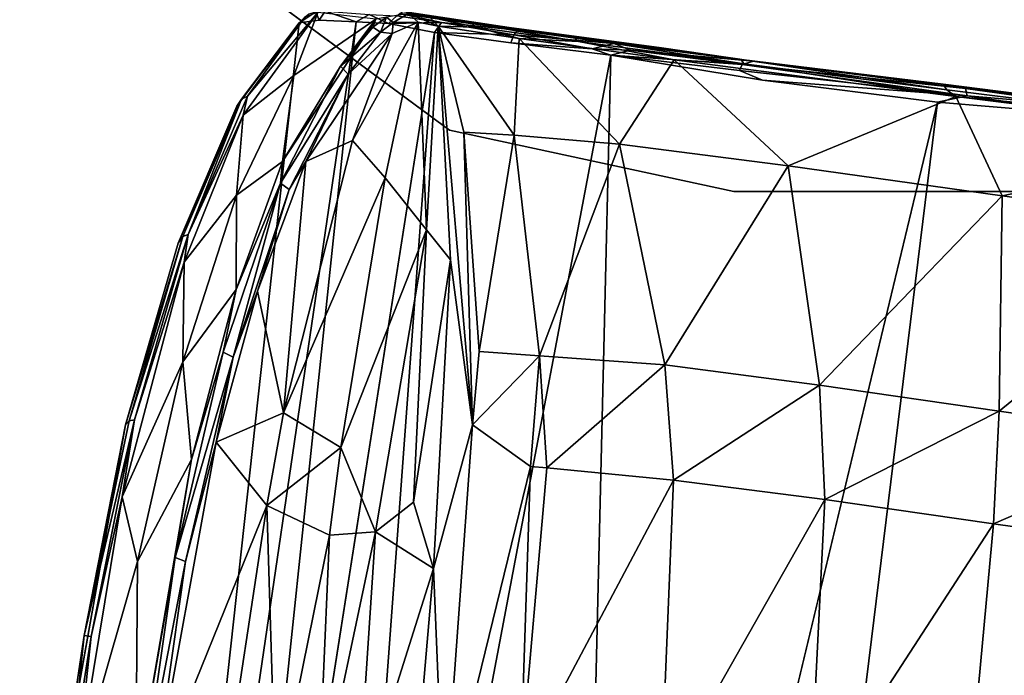
# Model space of a CAD drawing. Units: inches. Extents: x -34.4 to 34.4, y -40 to 25.1.
# Drawn here: x -23.7 to -22.8, y 5.4 to 6 of the extents above; entities that cross this region are included whole.
import ezdxf

# ---------------------------------------------------------------- set-up
doc = ezdxf.new("R2010")
doc.units = ezdxf.units.IN
doc.header["$MEASUREMENT"] = 0
for name, color, linetype in [('DESK-BASECOVERTOP', 4, 'Continuous'), ('DESK-HOOK', 4, 'Continuous'), ('DESK-TOP4', 4, 'Continuous'), ('DESK-TOPSUPPORT4', 4, 'Continuous')]:
    doc.layers.add(name, color=color, linetype=linetype)

msp = doc.modelspace()

# ---------------------------------------------------------------- linework, layer by layer
at = {"layer": 'DESK-BASECOVERTOP'}
for points in [[(-21.7919, 8.27793, 21.82009), (-22.74115, 0.65065, 21.82009), (-22.85878, 0.64757, 21.82009), (-21.88809, 8.29017, 21.82009)], [(-21.8674, 8.28754, 22.29769), (-21.88809, 8.29017, 21.82009), (-22.85878, 0.64757, 21.82009), (-22.83778, 0.64747, 22.29769)]]:
    msp.add_3dface(points, dxfattribs=at)
at = {"layer": 'DESK-HOOK'}
for points in [[(-23.42524, 5.99182, 21.51516), (-23.42524, 5.99182, 21.51516), (-23.48908, 5.90426, 21.7335), (-23.44566, 5.93798, 21.67598)], [(-23.42524, 5.99182, 21.51516), (-23.42524, 5.99182, 21.51516), (-23.48522, 5.92052, 21.70393), (-23.48908, 5.90426, 21.7335)], [(-23.43605, 5.98832, 21.52433), (-23.43605, 5.98832, 21.52433), (-23.48522, 5.92052, 21.70393), (-23.42524, 5.99182, 21.51516)], [(-23.37565, 5.98612, 21.53016), (-23.37565, 5.98612, 21.53016), (-23.42524, 5.99182, 21.51516), (-23.44566, 5.93798, 21.67598)], [(-23.43271, 5.99093, 21.511), (-23.43271, 5.99093, 21.511), (-23.4268, 5.99242, 21.46413), (-23.44099, 5.98304, 21.51178)], [(-23.42393, 5.98551, 21.43959), (-23.42393, 5.98551, 21.43959), (-23.44099, 5.98304, 21.51178), (-23.4268, 5.99242, 21.46413)], [(-23.44099, 5.98304, 21.51178), (-23.44099, 5.98304, 21.51178), (-23.43605, 5.98832, 21.52433), (-23.43271, 5.99093, 21.511)], [(-23.41899, 5.99298, 21.4319), (-23.41899, 5.99298, 21.4319), (-23.42393, 5.98551, 21.43959), (-23.4268, 5.99242, 21.46413)], [(-23.39245, 5.9841, 21.32002), (-23.39245, 5.9841, 21.32002), (-23.42393, 5.98551, 21.43959), (-23.41899, 5.99298, 21.4319)], [(-23.41899, 5.99298, 21.4319), (-23.41899, 5.99298, 21.4319), (-23.38115, 5.99022, 21.29916), (-23.39245, 5.9841, 21.32002)], [(-23.36063, 5.98349, 21.5159), (-23.36063, 5.98349, 21.5159), (-23.34752, 5.99101, 21.45138), (-23.36658, 5.98798, 21.51492)], [(-23.33933, 5.98373, 21.44638), (-23.33933, 5.98373, 21.44638), (-23.34752, 5.99101, 21.45138), (-23.36063, 5.98349, 21.5159)], [(-23.35498, 5.99121, 21.24847), (-23.35498, 5.99121, 21.24847), (-23.31954, 5.98339, 21.13734), (-23.35749, 5.98905, 21.22824)], [(-23.26175, 5.97909, 21.17399), (-23.26175, 5.97909, 21.17399), (-23.35498, 5.99121, 21.24847), (-23.35239, 5.99279, 21.4384)], [(-23.25417, 5.97677, 21.0471), (-23.25417, 5.97677, 21.0471), (-23.35498, 5.99121, 21.24847), (-23.26175, 5.97909, 21.17399)], [(-23.35498, 5.99121, 21.24847), (-23.35498, 5.99121, 21.24847), (-23.25417, 5.97677, 21.0471), (-23.31954, 5.98339, 21.13734)], [(-23.29379, 5.98283, 21.2662), (-23.29379, 5.98283, 21.2662), (-23.35239, 5.99279, 21.4384), (-23.3293, 5.98809, 21.38579)], [(-23.26175, 5.97909, 21.17399), (-23.26175, 5.97909, 21.17399), (-23.35239, 5.99279, 21.4384), (-23.29379, 5.98283, 21.2662)], [(-23.33933, 5.98373, 21.44638), (-23.33933, 5.98373, 21.44638), (-23.32234, 5.98028, 21.38686), (-23.34752, 5.99101, 21.45138)], [(-23.34752, 5.99101, 21.45138), (-23.34752, 5.99101, 21.45138), (-23.32234, 5.98028, 21.38686), (-23.3293, 5.98809, 21.38579)], [(-23.44099, 5.98304, 21.51178), (-23.44099, 5.98304, 21.51178), (-23.49444, 5.91204, 21.6979), (-23.49026, 5.91798, 21.70114)], [(-23.44099, 5.98304, 21.51178), (-23.44099, 5.98304, 21.51178), (-23.49026, 5.91798, 21.70114), (-23.43605, 5.98832, 21.52433)], [(-23.43605, 5.98832, 21.52433), (-23.43605, 5.98832, 21.52433), (-23.49026, 5.91798, 21.70114), (-23.48522, 5.92052, 21.70393)], [(-23.45527, 5.86472, 21.7995), (-23.45527, 5.86472, 21.7995), (-23.37565, 5.98612, 21.53016), (-23.44566, 5.93798, 21.67598)], [(-23.37565, 5.98612, 21.53016), (-23.37565, 5.98612, 21.53016), (-23.45527, 5.86472, 21.7995), (-23.40581, 5.94619, 21.65887)], [(-23.37808, 5.9795, 21.55658), (-23.37808, 5.9795, 21.55658), (-23.37565, 5.98612, 21.53016), (-23.40581, 5.94619, 21.65887)], [(-23.33933, 5.98373, 21.44638), (-23.33933, 5.98373, 21.44638), (-23.36173, 5.9741, 21.53151), (-23.39559, 5.88243, 21.6819)], [(-23.39559, 5.88243, 21.6819), (-23.39559, 5.88243, 21.6819), (-23.36773, 5.85069, 21.61195), (-23.33933, 5.98373, 21.44638)], [(-23.38115, 5.99022, 21.29916), (-23.38115, 5.99022, 21.29916), (-23.36484, 5.98253, 21.22806), (-23.39245, 5.9841, 21.32002)], [(-23.38115, 5.99022, 21.29916), (-23.38115, 5.99022, 21.29916), (-23.35749, 5.98905, 21.22824), (-23.36484, 5.98253, 21.22806)], [(-23.37168, 5.97528, 21.55699), (-23.37168, 5.97528, 21.55699), (-23.36658, 5.98798, 21.51492), (-23.37808, 5.9795, 21.55658)], [(-23.36658, 5.98798, 21.51492), (-23.36658, 5.98798, 21.51492), (-23.37565, 5.98612, 21.53016), (-23.37808, 5.9795, 21.55658)], [(-23.36063, 5.98349, 21.5159), (-23.36063, 5.98349, 21.5159), (-23.36658, 5.98798, 21.51492), (-23.37168, 5.97528, 21.55699)], [(-23.36173, 5.9741, 21.53151), (-23.36173, 5.9741, 21.53151), (-23.36063, 5.98349, 21.5159), (-23.37168, 5.97528, 21.55699)], [(-23.33933, 5.98373, 21.44638), (-23.33933, 5.98373, 21.44638), (-23.36773, 5.85069, 21.61195), (-23.33235, 5.80629, 21.5061)], [(-23.35749, 5.98905, 21.22824), (-23.35749, 5.98905, 21.22824), (-23.31954, 5.98339, 21.13734), (-23.36484, 5.98253, 21.22806)], [(-23.31954, 5.98339, 21.13734), (-23.31954, 5.98339, 21.13734), (-23.32548, 5.97477, 21.13266), (-23.36484, 5.98253, 21.22806)], [(-23.33933, 5.98373, 21.44638), (-23.33933, 5.98373, 21.44638), (-23.36063, 5.98349, 21.5159), (-23.36173, 5.9741, 21.53151)], [(-23.32234, 5.98028, 21.38686), (-23.32234, 5.98028, 21.38686), (-23.33933, 5.98373, 21.44638), (-23.33235, 5.80629, 21.5061)], [(-23.3293, 5.98809, 21.38579), (-23.3293, 5.98809, 21.38579), (-23.32234, 5.98028, 21.38686), (-23.2902, 5.97933, 21.26934)], [(-23.3293, 5.98809, 21.38579), (-23.3293, 5.98809, 21.38579), (-23.2902, 5.97933, 21.26934), (-23.29379, 5.98283, 21.2662)], [(-23.25773, 5.97278, 21.03968), (-23.25773, 5.97278, 21.03968), (-23.32548, 5.97477, 21.13266), (-23.31954, 5.98339, 21.13734)], [(-23.31954, 5.98339, 21.13734), (-23.31954, 5.98339, 21.13734), (-23.25417, 5.97677, 21.0471), (-23.25773, 5.97278, 21.03968)], [(-23.20626, 5.97078, 21.09635), (-23.20626, 5.97078, 21.09635), (-23.26175, 5.97909, 21.17399), (-23.29379, 5.98283, 21.2662)], [(-23.20243, 5.96726, 21.09969), (-23.20243, 5.96726, 21.09969), (-23.20626, 5.97078, 21.09635), (-23.29379, 5.98283, 21.2662)], [(-23.29379, 5.98283, 21.2662), (-23.29379, 5.98283, 21.2662), (-23.2902, 5.97933, 21.26934), (-23.20243, 5.96726, 21.09969)], [(-23.43536, 5.86455, 21.78434), (-23.43536, 5.86455, 21.78434), (-23.36173, 5.9741, 21.53151), (-23.39909, 5.93937, 21.66001)], [(-23.36173, 5.9741, 21.53151), (-23.36173, 5.9741, 21.53151), (-23.43536, 5.86455, 21.78434), (-23.39559, 5.88243, 21.6819)], [(-23.37808, 5.9795, 21.55658), (-23.37808, 5.9795, 21.55658), (-23.40581, 5.94619, 21.65887), (-23.37168, 5.97528, 21.55699)], [(-23.40581, 5.94619, 21.65887), (-23.40581, 5.94619, 21.65887), (-23.39909, 5.93937, 21.66001), (-23.37168, 5.97528, 21.55699)], [(-23.39909, 5.93937, 21.66001), (-23.39909, 5.93937, 21.66001), (-23.36173, 5.9741, 21.53151), (-23.37168, 5.97528, 21.55699)], [(-23.33235, 5.80629, 21.5061), (-23.33235, 5.80629, 21.5061), (-23.31183, 5.78055, 21.44049), (-23.32234, 5.98028, 21.38686)], [(-23.26025, 5.9659, 21.03499), (-23.26025, 5.9659, 21.03499), (-23.32548, 5.97477, 21.13266), (-23.25773, 5.97278, 21.03968)], [(-23.25295, 5.96982, 21.18509), (-23.25295, 5.96982, 21.18509), (-23.32234, 5.98028, 21.38686), (-23.25727, 5.88706, 21.25654)], [(-23.32234, 5.98028, 21.38686), (-23.32234, 5.98028, 21.38686), (-23.31183, 5.78055, 21.44049), (-23.29293, 5.63967, 21.38746)], [(-23.2902, 5.97933, 21.26934), (-23.2902, 5.97933, 21.26934), (-23.32234, 5.98028, 21.38686), (-23.25295, 5.96982, 21.18509)], [(-23.32234, 5.98028, 21.38686), (-23.32234, 5.98028, 21.38686), (-23.29293, 5.63967, 21.38746), (-23.3005, 5.88973, 21.37475)], [(-23.25727, 5.88706, 21.25654), (-23.25727, 5.88706, 21.25654), (-23.32234, 5.98028, 21.38686), (-23.3005, 5.88973, 21.37475)], [(-23.2902, 5.97933, 21.26934), (-23.2902, 5.97933, 21.26934), (-23.25295, 5.96982, 21.18509), (-23.20243, 5.96726, 21.09969)], [(-23.13153, 5.96168, 21.01225), (-23.13153, 5.96168, 21.01225), (-23.25417, 5.97677, 21.0471), (-23.26175, 5.97909, 21.17399)], [(-23.20626, 5.97078, 21.09635), (-23.20626, 5.97078, 21.09635), (-23.13153, 5.96168, 21.01225), (-23.26175, 5.97909, 21.17399)], [(-23.25417, 5.97677, 21.0471), (-23.25417, 5.97677, 21.0471), (-23.17212, 5.96544, 20.96166), (-23.25773, 5.97278, 21.03968)], [(-23.17212, 5.96544, 20.96166), (-23.17212, 5.96544, 20.96166), (-23.25417, 5.97677, 21.0471), (-23.13153, 5.96168, 21.01225)], [(-23.19068, 5.9608, 20.96655), (-23.19068, 5.9608, 20.96655), (-23.26025, 5.9659, 21.03499), (-23.25773, 5.97278, 21.03968)], [(-23.26025, 5.9659, 21.03499), (-23.26025, 5.9659, 21.03499), (-23.19068, 5.9608, 20.96655), (-23.17489, 5.95554, 20.95058)], [(-23.25773, 5.97278, 21.03968), (-23.25773, 5.97278, 21.03968), (-23.17212, 5.96544, 20.96166), (-23.19068, 5.9608, 20.96655)], [(-23.25727, 5.88706, 21.25654), (-23.25727, 5.88706, 21.25654), (-23.16721, 5.87947, 21.10431), (-23.25295, 5.96982, 21.18509)], [(-23.25295, 5.96982, 21.18509), (-23.25295, 5.96982, 21.18509), (-23.16721, 5.87947, 21.10431), (-23.12064, 5.95142, 21.02081)], [(-23.20243, 5.96726, 21.09969), (-23.20243, 5.96726, 21.09969), (-23.25295, 5.96982, 21.18509), (-23.12064, 5.95142, 21.02081)], [(-23.06349, 5.95182, 20.9704), (-23.06349, 5.95182, 20.9704), (-23.13153, 5.96168, 21.01225), (-23.20626, 5.97078, 21.09635)], [(-23.06119, 5.94817, 20.97483), (-23.06119, 5.94817, 20.97483), (-23.20626, 5.97078, 21.09635), (-23.20243, 5.96726, 21.09969)], [(-23.06119, 5.94817, 20.97483), (-23.06119, 5.94817, 20.97483), (-23.06349, 5.95182, 20.9704), (-23.20626, 5.97078, 21.09635)], [(-23.12064, 5.95142, 21.02081), (-23.12064, 5.95142, 21.02081), (-23.06119, 5.94817, 20.97483), (-23.20243, 5.96726, 21.09969)], [(-23.17212, 5.96544, 20.96166), (-23.17212, 5.96544, 20.96166), (-23.15804, 5.95972, 20.94388), (-23.19068, 5.9608, 20.96655)], [(-23.15804, 5.95972, 20.94388), (-23.15804, 5.95972, 20.94388), (-23.17489, 5.95554, 20.95058), (-23.19068, 5.9608, 20.96655)], [(-23.06244, 5.94744, 20.88267), (-23.06244, 5.94744, 20.88267), (-23.17489, 5.95554, 20.95058), (-23.15804, 5.95972, 20.94388)], [(-23.05289, 5.9505, 20.88477), (-23.05289, 5.9505, 20.88477), (-23.17212, 5.96544, 20.96166), (-23.13153, 5.96168, 21.01225)], [(-23.17212, 5.96544, 20.96166), (-23.17212, 5.96544, 20.96166), (-23.05289, 5.9505, 20.88477), (-23.15804, 5.95972, 20.94388)], [(-23.15804, 5.95972, 20.94388), (-23.15804, 5.95972, 20.94388), (-23.05289, 5.9505, 20.88477), (-23.06244, 5.94744, 20.88267)], [(-23.05289, 5.9505, 20.88477), (-23.13153, 5.96168, 21.01225), (-23.06349, 5.95182, 20.9704), (-23.05289, 5.9505, 20.88477)], [(-23.06472, 5.94236, 20.87961), (-23.06472, 5.94236, 20.87961), (-23.17489, 5.95554, 20.95058), (-23.06244, 5.94744, 20.88267)], [(-23.17489, 5.95554, 20.95058), (-23.17489, 5.95554, 20.95058), (-23.06472, 5.94236, 20.87961), (-23.04504, 5.93405, 20.868)], [(-23.16721, 5.87947, 21.10431), (-23.16721, 5.87947, 21.10431), (-23.02311, 5.86084, 20.98589), (-23.12064, 5.95142, 21.02081)], [(-23.12064, 5.95142, 21.02081), (-23.12064, 5.95142, 21.02081), (-23.02311, 5.86084, 20.98589), (-22.8798, 5.92013, 20.9022)], [(-22.8798, 5.92013, 20.9022), (-22.8798, 5.92013, 20.9022), (-23.06119, 5.94817, 20.97483), (-23.12064, 5.95142, 21.02081)], [(-23.06349, 5.95182, 20.9704), (-23.06349, 5.95182, 20.9704), (-22.88769, 5.92592, 20.90099), (-22.89074, 5.93084, 20.8942)], [(-22.88769, 5.92592, 20.90099), (-22.88769, 5.92592, 20.90099), (-23.06349, 5.95182, 20.9704), (-23.06119, 5.94817, 20.97483)], [(-22.87159, 5.92697, 20.82026), (-23.05289, 5.9505, 20.88477), (-23.06349, 5.95182, 20.9704), (-22.89074, 5.93084, 20.8942)], [(-23.05289, 5.9505, 20.88477), (-23.05289, 5.9505, 20.88477), (-22.87159, 5.92697, 20.82026), (-23.06244, 5.94744, 20.88267)], [(-23.40581, 5.94619, 21.65887), (-23.40581, 5.94619, 21.65887), (-23.45711, 5.84615, 21.82235), (-23.39909, 5.93937, 21.66001)], [(-23.40581, 5.94619, 21.65887), (-23.40581, 5.94619, 21.65887), (-23.45527, 5.86472, 21.7995), (-23.45711, 5.84615, 21.82235)], [(-22.87029, 5.92071, 20.81211), (-22.87029, 5.92071, 20.81211), (-23.06472, 5.94236, 20.87961), (-23.06244, 5.94744, 20.88267)], [(-23.06472, 5.94236, 20.87961), (-23.06472, 5.94236, 20.87961), (-22.87029, 5.92071, 20.81211), (-23.04504, 5.93405, 20.868)], [(-23.06244, 5.94744, 20.88267), (-23.06244, 5.94744, 20.88267), (-22.87159, 5.92697, 20.82026), (-22.87029, 5.92071, 20.81211)], [(-22.88769, 5.92592, 20.90099), (-22.88769, 5.92592, 20.90099), (-23.06119, 5.94817, 20.97483), (-22.8798, 5.92013, 20.9022)], [(-23.44566, 5.93798, 21.67598), (-23.44566, 5.93798, 21.67598), (-23.48908, 5.90426, 21.7335), (-23.49473, 5.83574, 21.82836)], [(-23.49473, 5.83574, 21.82836), (-23.49473, 5.83574, 21.82836), (-23.45527, 5.86472, 21.7995), (-23.44566, 5.93798, 21.67598)], [(-23.45711, 5.84615, 21.82235), (-23.45711, 5.84615, 21.82235), (-23.44962, 5.8408, 21.82128), (-23.39909, 5.93937, 21.66001)], [(-23.44962, 5.8408, 21.82128), (-23.44962, 5.8408, 21.82128), (-23.43536, 5.86455, 21.78434), (-23.39909, 5.93937, 21.66001)], [(-23.04504, 5.93405, 20.868), (-23.04504, 5.93405, 20.868), (-22.87029, 5.92071, 20.81211), (-22.89568, 5.91526, 20.815)], [(-22.89074, 5.93084, 20.8942), (-22.89074, 5.93084, 20.8942), (-22.88769, 5.92592, 20.90099), (-22.7001, 5.90255, 20.88312)], [(-22.70033, 5.90657, 20.87715), (-22.70033, 5.90657, 20.87715), (-22.89074, 5.93084, 20.8942), (-22.7001, 5.90255, 20.88312)], [(-22.70033, 5.90657, 20.87715), (-22.75622, 5.91113, 20.80384), (-22.87159, 5.92697, 20.82026), (-22.89074, 5.93084, 20.8942)], [(-22.7001, 5.90255, 20.88312), (-22.7001, 5.90255, 20.88312), (-22.88769, 5.92592, 20.90099), (-22.8798, 5.92013, 20.9022)], [(-22.87159, 5.92697, 20.82026), (-22.87159, 5.92697, 20.82026), (-22.75622, 5.91113, 20.80384), (-22.87029, 5.92071, 20.81211)], [(-23.49026, 5.91798, 21.70114), (-23.49026, 5.91798, 21.70114), (-23.54061, 5.80046, 21.85102), (-23.53587, 5.80231, 21.85473)], [(-23.49444, 5.91204, 21.6979), (-23.49444, 5.91204, 21.6979), (-23.54061, 5.80046, 21.85102), (-23.49026, 5.91798, 21.70114)], [(-23.48522, 5.92052, 21.70393), (-23.48522, 5.92052, 21.70393), (-23.53587, 5.80231, 21.85473), (-23.48908, 5.90426, 21.7335)], [(-23.49026, 5.91798, 21.70114), (-23.49026, 5.91798, 21.70114), (-23.53587, 5.80231, 21.85473), (-23.48522, 5.92052, 21.70393)], [(-23.05675, 4.60349, 20.815), (-23.05675, 4.60349, 20.815), (-23.20622, 4.62139, 20.868), (-22.89568, 5.91526, 20.815)], [(-22.91709, 4.58017, 20.79823), (-23.05675, 4.60349, 20.815), (-22.89568, 5.91526, 20.815), (-22.75282, 5.90328, 20.79795)], [(-23.02311, 5.86084, 20.98589), (-23.02311, 5.86084, 20.98589), (-22.84033, 5.8354, 20.92278), (-22.8798, 5.92013, 20.9022)], [(-22.87029, 5.92071, 20.81211), (-22.87029, 5.92071, 20.81211), (-22.75282, 5.90328, 20.79795), (-22.89568, 5.91526, 20.815)], [(-22.8798, 5.92013, 20.9022), (-22.8798, 5.92013, 20.9022), (-22.60132, 5.88535, 20.89997), (-22.7001, 5.90255, 20.88312)], [(-22.8798, 5.92013, 20.9022), (-22.8798, 5.92013, 20.9022), (-22.84033, 5.8354, 20.92278), (-22.60132, 5.88535, 20.89997)], [(-22.75622, 5.91113, 20.80384), (-22.75622, 5.91113, 20.80384), (-22.75282, 5.90328, 20.79795), (-22.87029, 5.92071, 20.81211)], [(-23.54061, 5.80046, 21.85102), (-23.54061, 5.80046, 21.85102), (-23.49444, 5.91204, 21.6979), (-23.54454, 5.79481, 21.84672)], [(-23.48908, 5.90426, 21.7335), (-23.48908, 5.90426, 21.7335), (-23.53942, 5.77866, 21.87807), (-23.49473, 5.83574, 21.82836)], [(-23.48908, 5.90426, 21.7335), (-23.48908, 5.90426, 21.7335), (-23.53587, 5.80231, 21.85473), (-23.53942, 5.77866, 21.87807)], [(-22.04389, 5.81651, 20.79788), (-22.20672, 4.49383, 20.79763), (-22.91709, 4.58017, 20.79823), (-22.75282, 5.90328, 20.79795)], [(-23.39559, 5.88243, 21.6819), (-23.39559, 5.88243, 21.6819), (-23.43536, 5.86455, 21.78434), (-23.45453, 5.64983, 21.8831)], [(-23.45453, 5.64983, 21.8831), (-23.45453, 5.64983, 21.8831), (-23.36773, 5.85069, 21.61195), (-23.39559, 5.88243, 21.6819)], [(-23.28726, 5.70234, 21.37418), (-23.28726, 5.70234, 21.37418), (-23.25727, 5.88706, 21.25654), (-23.3005, 5.88973, 21.37475)], [(-23.3005, 5.88973, 21.37475), (-23.3005, 5.88973, 21.37475), (-23.29293, 5.63967, 21.38746), (-23.28726, 5.70234, 21.37418)], [(-23.28726, 5.70234, 21.37418), (-23.28726, 5.70234, 21.37418), (-23.23558, 5.69851, 21.25454), (-23.25727, 5.88706, 21.25654)], [(-23.23558, 5.69851, 21.25454), (-23.23558, 5.69851, 21.25454), (-23.16721, 5.87947, 21.10431), (-23.25727, 5.88706, 21.25654)], [(-22.84033, 5.8354, 20.92278), (-22.84033, 5.8354, 20.92278), (-22.64941, 5.80905, 20.92186), (-22.60132, 5.88535, 20.89997)], [(-23.12861, 5.69079, 21.10825), (-23.12861, 5.69079, 21.10825), (-23.16721, 5.87947, 21.10431), (-23.23558, 5.69851, 21.25454)], [(-23.12861, 5.69079, 21.10825), (-23.12861, 5.69079, 21.10825), (-23.02311, 5.86084, 20.98589), (-23.16721, 5.87947, 21.10431)], [(-23.49483, 5.75521, 21.90989), (-23.49483, 5.75521, 21.90989), (-23.45527, 5.86472, 21.7995), (-23.49473, 5.83574, 21.82836)], [(-23.45527, 5.86472, 21.7995), (-23.45527, 5.86472, 21.7995), (-23.49483, 5.75521, 21.90989), (-23.45711, 5.84615, 21.82235)], [(-23.43536, 5.86455, 21.78434), (-23.43536, 5.86455, 21.78434), (-23.47672, 5.75371, 21.90128), (-23.45453, 5.64983, 21.8831)], [(-23.47672, 5.75371, 21.90128), (-23.47672, 5.75371, 21.90128), (-23.43536, 5.86455, 21.78434), (-23.44962, 5.8408, 21.82128)], [(-23.02311, 5.86084, 20.98589), (-23.02311, 5.86084, 20.98589), (-23.12861, 5.69079, 21.10825), (-22.99636, 5.67358, 21.01463)], [(-22.84033, 5.8354, 20.92278), (-22.84033, 5.8354, 20.92278), (-23.02311, 5.86084, 20.98589), (-22.99636, 5.67358, 21.01463)], [(-23.36773, 5.85069, 21.61195), (-23.36773, 5.85069, 21.61195), (-23.45453, 5.64983, 21.8831), (-23.40553, 5.62026, 21.76732)], [(-23.33235, 5.80629, 21.5061), (-23.33235, 5.80629, 21.5061), (-23.36773, 5.85069, 21.61195), (-23.40553, 5.62026, 21.76732)], [(-23.45711, 5.84615, 21.82235), (-23.45711, 5.84615, 21.82235), (-23.50617, 5.70166, 21.94831), (-23.49753, 5.69726, 21.94748)], [(-23.45711, 5.84615, 21.82235), (-23.45711, 5.84615, 21.82235), (-23.49483, 5.75521, 21.90989), (-23.50617, 5.70166, 21.94831)], [(-23.45711, 5.84615, 21.82235), (-23.45711, 5.84615, 21.82235), (-23.49753, 5.69726, 21.94748), (-23.44962, 5.8408, 21.82128)], [(-23.49753, 5.69726, 21.94748), (-23.49753, 5.69726, 21.94748), (-23.47672, 5.75371, 21.90128), (-23.44962, 5.8408, 21.82128)], [(-23.49473, 5.83574, 21.82836), (-23.49473, 5.83574, 21.82836), (-23.53942, 5.77866, 21.87807), (-23.5404, 5.69339, 21.94596)], [(-23.5404, 5.69339, 21.94596), (-23.5404, 5.69339, 21.94596), (-23.49483, 5.75521, 21.90989), (-23.49473, 5.83574, 21.82836)], [(-22.84033, 5.8354, 20.92278), (-22.84033, 5.8354, 20.92278), (-22.99636, 5.67358, 21.01463), (-22.84286, 5.65116, 20.96756)], [(-22.64941, 5.80905, 20.92186), (-22.64941, 5.80905, 20.92186), (-22.84033, 5.8354, 20.92278), (-22.84286, 5.65116, 20.96756)], [(-23.40553, 5.62026, 21.76732), (-23.40553, 5.62026, 21.76732), (-23.37588, 5.5481, 21.67528), (-23.33235, 5.80629, 21.5061)], [(-23.34335, 5.57333, 21.55519), (-23.34335, 5.57333, 21.55519), (-23.33235, 5.80629, 21.5061), (-23.37588, 5.5481, 21.67528)], [(-23.31183, 5.78055, 21.44049), (-23.31183, 5.78055, 21.44049), (-23.33235, 5.80629, 21.5061), (-23.34335, 5.57333, 21.55519)], [(-22.64941, 5.80905, 20.92186), (-22.64941, 5.80905, 20.92186), (-22.84286, 5.65116, 20.96756), (-22.67935, 5.62771, 20.96512)], [(-23.58623, 5.64284, 21.96061), (-23.58623, 5.64284, 21.96061), (-23.54061, 5.80046, 21.85102), (-23.58952, 5.63945, 21.95424)], [(-23.58952, 5.63945, 21.95424), (-23.58952, 5.63945, 21.95424), (-23.54061, 5.80046, 21.85102), (-23.54454, 5.79481, 21.84672)], [(-23.54061, 5.80046, 21.85102), (-23.54061, 5.80046, 21.85102), (-23.58623, 5.64284, 21.96061), (-23.53587, 5.80231, 21.85473)], [(-23.53587, 5.80231, 21.85473), (-23.53587, 5.80231, 21.85473), (-23.58623, 5.64284, 21.96061), (-23.58173, 5.64387, 21.96489)], [(-23.53587, 5.80231, 21.85473), (-23.53587, 5.80231, 21.85473), (-23.58173, 5.64387, 21.96489), (-23.53942, 5.77866, 21.87807)], [(-23.32639, 5.51676, 21.48571), (-23.32639, 5.51676, 21.48571), (-23.31183, 5.78055, 21.44049), (-23.34335, 5.57333, 21.55519)], [(-23.29293, 5.63967, 21.38746), (-23.29293, 5.63967, 21.38746), (-23.31183, 5.78055, 21.44049), (-23.32639, 5.51676, 21.48571)], [(-23.53942, 5.77866, 21.87807), (-23.53942, 5.77866, 21.87807), (-23.59224, 5.57789, 21.99547), (-23.5404, 5.69339, 21.94596)], [(-23.53942, 5.77866, 21.87807), (-23.53942, 5.77866, 21.87807), (-23.58173, 5.64387, 21.96489), (-23.59224, 5.57789, 21.99547)], [(-23.53313, 5.60987, 21.99705), (-23.53313, 5.60987, 21.99705), (-23.49483, 5.75521, 21.90989), (-23.5404, 5.69339, 21.94596)], [(-23.49483, 5.75521, 21.90989), (-23.49483, 5.75521, 21.90989), (-23.53313, 5.60987, 21.99705), (-23.50617, 5.70166, 21.94831)], [(-23.45453, 5.64983, 21.8831), (-23.45453, 5.64983, 21.8831), (-23.47672, 5.75371, 21.90128), (-23.51204, 5.62467, 21.9833)], [(-23.51204, 5.62467, 21.9833), (-23.51204, 5.62467, 21.9833), (-23.47672, 5.75371, 21.90128), (-23.49753, 5.69726, 21.94748)], [(-23.50617, 5.70166, 21.94831), (-23.50617, 5.70166, 21.94831), (-23.54697, 5.52605, 22.02811), (-23.49753, 5.69726, 21.94748)], [(-23.50617, 5.70166, 21.94831), (-23.50617, 5.70166, 21.94831), (-23.53313, 5.60987, 21.99705), (-23.54697, 5.52605, 22.02811)], [(-23.49753, 5.69726, 21.94748), (-23.49753, 5.69726, 21.94748), (-23.54697, 5.52605, 22.02811), (-23.5381, 5.52285, 22.02676)], [(-23.5381, 5.52285, 22.02676), (-23.5381, 5.52285, 22.02676), (-23.51204, 5.62467, 21.9833), (-23.49753, 5.69726, 21.94748)], [(-23.29293, 5.63967, 21.38746), (-23.29293, 5.63967, 21.38746), (-23.23558, 5.69851, 21.25454), (-23.28726, 5.70234, 21.37418)], [(-23.23558, 5.69851, 21.25454), (-23.23558, 5.69851, 21.25454), (-23.29293, 5.63967, 21.38746), (-23.24329, 5.60384, 21.26963)], [(-23.23558, 5.69851, 21.25454), (-23.23558, 5.69851, 21.25454), (-23.24329, 5.60384, 21.26963), (-23.22958, 5.60289, 21.24443)], [(-23.22958, 5.60289, 21.24443), (-23.22958, 5.60289, 21.24443), (-23.12861, 5.69079, 21.10825), (-23.23558, 5.69851, 21.25454)], [(-23.5404, 5.69339, 21.94596), (-23.5404, 5.69339, 21.94596), (-23.59224, 5.57789, 21.99547), (-23.57916, 5.52275, 22.02028)], [(-23.57916, 5.52275, 22.02028), (-23.57916, 5.52275, 22.02028), (-23.53313, 5.60987, 21.99705), (-23.5404, 5.69339, 21.94596)], [(-23.12123, 5.5924, 21.10984), (-23.12123, 5.5924, 21.10984), (-23.12861, 5.69079, 21.10825), (-23.22958, 5.60289, 21.24443)], [(-22.99636, 5.67358, 21.01463), (-22.99636, 5.67358, 21.01463), (-23.12861, 5.69079, 21.10825), (-23.12123, 5.5924, 21.10984)], [(-22.99636, 5.67358, 21.01463), (-22.99636, 5.67358, 21.01463), (-23.12123, 5.5924, 21.10984), (-22.99185, 5.57574, 21.02535)], [(-22.84286, 5.65116, 20.96756), (-22.84286, 5.65116, 20.96756), (-22.99636, 5.67358, 21.01463), (-22.99185, 5.57574, 21.02535)], [(-23.45453, 5.64983, 21.8831), (-23.45453, 5.64983, 21.8831), (-23.51204, 5.62467, 21.9833), (-23.46881, 5.57048, 21.91891)], [(-23.40553, 5.62026, 21.76732), (-23.40553, 5.62026, 21.76732), (-23.45453, 5.64983, 21.8831), (-23.46881, 5.57048, 21.91891)], [(-22.84286, 5.65116, 20.96756), (-22.84286, 5.65116, 20.96756), (-22.99185, 5.57574, 21.02535), (-22.84783, 5.55504, 20.98307)], [(-22.84286, 5.65116, 20.96756), (-22.84286, 5.65116, 20.96756), (-22.84783, 5.55504, 20.98307), (-22.67935, 5.62771, 20.96512)], [(-23.62471, 5.45941, 22.01792), (-23.62471, 5.45941, 22.01792), (-23.58952, 5.63945, 21.95424), (-23.64268, 5.34043, 22.02502)], [(-23.58623, 5.64284, 21.96061), (-23.58623, 5.64284, 21.96061), (-23.62471, 5.45941, 22.01792), (-23.58173, 5.64387, 21.96489)], [(-23.58173, 5.64387, 21.96489), (-23.58173, 5.64387, 21.96489), (-23.62471, 5.45941, 22.01792), (-23.61897, 5.45869, 22.02542)], [(-23.62471, 5.45941, 22.01792), (-23.62471, 5.45941, 22.01792), (-23.58623, 5.64284, 21.96061), (-23.58952, 5.63945, 21.95424)], [(-23.58173, 5.64387, 21.96489), (-23.58173, 5.64387, 21.96489), (-23.61897, 5.45869, 22.02542), (-23.59224, 5.57789, 21.99547)], [(-23.32639, 5.51676, 21.48571), (-23.32639, 5.51676, 21.48571), (-23.31735, 5.30124, 21.38764), (-23.29293, 5.63967, 21.38746)], [(-23.29293, 5.63967, 21.38746), (-23.29293, 5.63967, 21.38746), (-23.31735, 5.30124, 21.38764), (-23.24329, 5.60384, 21.26963)], [(-23.5381, 5.52285, 22.02676), (-23.5381, 5.52285, 22.02676), (-23.56539, 5.33176, 22.05225), (-23.51204, 5.62467, 21.9833)], [(-23.46881, 5.57048, 21.91891), (-23.46881, 5.57048, 21.91891), (-23.51204, 5.62467, 21.9833), (-23.56539, 5.33176, 22.05225)], [(-22.67935, 5.62771, 20.96512), (-22.67935, 5.62771, 20.96512), (-22.84783, 5.55504, 20.98307), (-22.69364, 5.53335, 20.97952)], [(-23.46881, 5.57048, 21.91891), (-23.46881, 5.57048, 21.91891), (-23.41515, 5.54538, 21.79535), (-23.40553, 5.62026, 21.76732)], [(-23.41515, 5.54538, 21.79535), (-23.41515, 5.54538, 21.79535), (-23.37588, 5.5481, 21.67528), (-23.40553, 5.62026, 21.76732)], [(-23.57916, 5.52275, 22.02028), (-23.57916, 5.52275, 22.02028), (-23.58066, 5.33359, 22.05481), (-23.53313, 5.60987, 21.99705)], [(-23.53313, 5.60987, 21.99705), (-23.53313, 5.60987, 21.99705), (-23.58066, 5.33359, 22.05481), (-23.54697, 5.52605, 22.02811)], [(-23.24329, 5.60384, 21.26963), (-23.24329, 5.60384, 21.26963), (-23.31735, 5.30124, 21.38764), (-23.25207, 5.34594, 21.24716)], [(-23.24329, 5.60384, 21.26963), (-23.24329, 5.60384, 21.26963), (-23.25207, 5.34594, 21.24716), (-23.22958, 5.60289, 21.24443)], [(-23.25207, 5.34594, 21.24716), (-23.25207, 5.34594, 21.24716), (-23.12123, 5.5924, 21.10984), (-23.22958, 5.60289, 21.24443)], [(-23.12123, 5.5924, 21.10984), (-23.12123, 5.5924, 21.10984), (-23.25207, 5.34594, 21.24716), (-23.13189, 5.3285, 21.11219)], [(-22.99185, 5.57574, 21.02535), (-22.99185, 5.57574, 21.02535), (-23.12123, 5.5924, 21.10984), (-23.13189, 5.3285, 21.11219)], [(-23.59224, 5.57789, 21.99547), (-23.59224, 5.57789, 21.99547), (-23.61897, 5.45869, 22.02542), (-23.63168, 5.33986, 22.03779)], [(-23.59224, 5.57789, 21.99547), (-23.59224, 5.57789, 21.99547), (-23.63168, 5.33986, 22.03779), (-23.57916, 5.52275, 22.02028)], [(-23.56539, 5.33176, 22.05225), (-23.56539, 5.33176, 22.05225), (-23.50596, 5.32442, 21.9667), (-23.46881, 5.57048, 21.91891)], [(-23.50596, 5.32442, 21.9667), (-23.50596, 5.32442, 21.9667), (-23.46105, 5.31891, 21.87548), (-23.46881, 5.57048, 21.91891)], [(-23.46881, 5.57048, 21.91891), (-23.46881, 5.57048, 21.91891), (-23.46105, 5.31891, 21.87548), (-23.41515, 5.54538, 21.79535)], [(-23.32639, 5.51676, 21.48571), (-23.32639, 5.51676, 21.48571), (-23.34335, 5.57333, 21.55519), (-23.37588, 5.5481, 21.67528)], [(-23.13189, 5.3285, 21.11219), (-23.13189, 5.3285, 21.11219), (-23.00491, 5.3128, 21.04035), (-22.99185, 5.57574, 21.02535)], [(-22.99185, 5.57574, 21.02535), (-22.99185, 5.57574, 21.02535), (-23.00491, 5.3128, 21.04035), (-22.84783, 5.55504, 20.98307)], [(-23.00491, 5.3128, 21.04035), (-23.00491, 5.3128, 21.04035), (-22.87177, 5.29595, 21.00365), (-22.84783, 5.55504, 20.98307)], [(-22.84783, 5.55504, 20.98307), (-22.84783, 5.55504, 20.98307), (-22.87177, 5.29595, 21.00365), (-22.69364, 5.53335, 20.97952)], [(-23.46105, 5.31891, 21.87548), (-23.46105, 5.31891, 21.87548), (-23.42512, 5.31449, 21.78024), (-23.41515, 5.54538, 21.79535)], [(-23.41515, 5.54538, 21.79535), (-23.41515, 5.54538, 21.79535), (-23.42512, 5.31449, 21.78024), (-23.37588, 5.5481, 21.67528)], [(-23.42512, 5.31449, 21.78024), (-23.42512, 5.31449, 21.78024), (-23.39145, 5.31036, 21.67002), (-23.37588, 5.5481, 21.67528)], [(-23.37588, 5.5481, 21.67528), (-23.37588, 5.5481, 21.67528), (-23.39145, 5.31036, 21.67002), (-23.32639, 5.51676, 21.48571)], [(-22.69364, 5.53335, 20.97952), (-22.69364, 5.53335, 20.97952), (-22.87177, 5.29595, 21.00365), (-22.72805, 5.27786, 20.99798)], [(-23.63168, 5.33986, 22.03779), (-23.63168, 5.33986, 22.03779), (-23.58066, 5.33359, 22.05481), (-23.57916, 5.52275, 22.02028)], [(-23.58066, 5.33359, 22.05481), (-23.58066, 5.33359, 22.05481), (-23.57458, 5.33285, 22.05557), (-23.54697, 5.52605, 22.02811)], [(-23.54697, 5.52605, 22.02811), (-23.54697, 5.52605, 22.02811), (-23.57458, 5.33285, 22.05557), (-23.5381, 5.52285, 22.02676)], [(-23.57458, 5.33285, 22.05557), (-23.57458, 5.33285, 22.05557), (-23.56539, 5.33176, 22.05225), (-23.5381, 5.52285, 22.02676)], [(-23.39145, 5.31036, 21.67002), (-23.39145, 5.31036, 21.67002), (-23.34466, 5.30461, 21.48567), (-23.32639, 5.51676, 21.48571)], [(-23.34466, 5.30461, 21.48567), (-23.34466, 5.30461, 21.48567), (-23.31735, 5.30124, 21.38764), (-23.32639, 5.51676, 21.48571)], [(-23.63715, 5.34327, 22.03485), (-23.63715, 5.34327, 22.03485), (-23.62471, 5.45941, 22.01792), (-23.64268, 5.34043, 22.02502)], [(-23.62471, 5.45941, 22.01792), (-23.62471, 5.45941, 22.01792), (-23.63715, 5.34327, 22.03485), (-23.61897, 5.45869, 22.02542)], [(-23.61897, 5.45869, 22.02542), (-23.61897, 5.45869, 22.02542), (-23.63715, 5.34327, 22.03485), (-23.63168, 5.33986, 22.03779)]]:
    msp.add_3dface(points, dxfattribs=at)
for points, invisible_edges in [([(-23.63696, 4.75154, 21.69801), (-23.63696, 4.75154, 21.69801), (-23.44099, 5.98304, 21.51178), (-23.60216, 4.66937, 21.51227)], 6), ([(-23.49444, 5.91204, 21.6979), (-23.49444, 5.91204, 21.6979), (-23.44099, 5.98304, 21.51178), (-23.63696, 4.75154, 21.69801)], 13), ([(-23.60216, 4.66937, 21.51227), (-23.60216, 4.66937, 21.51227), (-23.44099, 5.98304, 21.51178), (-23.58617, 4.66319, 21.43902)], 2), ([(-23.42393, 5.98551, 21.43959), (-23.42393, 5.98551, 21.43959), (-23.39245, 5.9841, 21.32002), (-23.58617, 4.66319, 21.43902)], 9), ([(-23.58617, 4.66319, 21.43902), (-23.58617, 4.66319, 21.43902), (-23.44099, 5.98304, 21.51178), (-23.42393, 5.98551, 21.43959)], 9), ([(-23.58617, 4.66319, 21.43902), (-23.58617, 4.66319, 21.43902), (-23.39245, 5.9841, 21.32002), (-23.55423, 4.65606, 21.31638)], 4), ([(-23.55423, 4.65606, 21.31638), (-23.55423, 4.65606, 21.31638), (-23.39245, 5.9841, 21.32002), (-23.53177, 4.65819, 21.23906)], 2), ([(-23.53177, 4.65819, 21.23906), (-23.53177, 4.65819, 21.23906), (-23.39245, 5.9841, 21.32002), (-23.36484, 5.98253, 21.22806)], 9), ([(-23.32548, 5.97477, 21.13266), (-23.32548, 5.97477, 21.13266), (-23.53177, 4.65819, 21.23906), (-23.36484, 5.98253, 21.22806)], 4), ([(-23.48847, 4.64953, 21.13338), (-23.48847, 4.64953, 21.13338), (-23.53177, 4.65819, 21.23906), (-23.32548, 5.97477, 21.13266)], 9), ([(-23.42339, 4.6425, 21.03569), (-23.42339, 4.6425, 21.03569), (-23.48847, 4.64953, 21.13338), (-23.32548, 5.97477, 21.13266)], 4), ([(-23.32548, 5.97477, 21.13266), (-23.32548, 5.97477, 21.13266), (-23.26025, 5.9659, 21.03499), (-23.42339, 4.6425, 21.03569)], 4), ([(-23.26025, 5.9659, 21.03499), (-23.26025, 5.9659, 21.03499), (-23.17489, 5.95554, 20.95058), (-23.42339, 4.6425, 21.03569)], 9), ([(-23.42339, 4.6425, 21.03569), (-23.42339, 4.6425, 21.03569), (-23.17489, 5.95554, 20.95058), (-23.33689, 4.63245, 20.95028)], 4), ([(-23.33689, 4.63245, 20.95028), (-23.33689, 4.63245, 20.95028), (-23.17489, 5.95554, 20.95058), (-23.20622, 4.62139, 20.868)], 2), ([(-23.20622, 4.62139, 20.868), (-23.20622, 4.62139, 20.868), (-23.17489, 5.95554, 20.95058), (-23.04504, 5.93405, 20.868)], 9), ([(-22.89568, 5.91526, 20.815), (-22.89568, 5.91526, 20.815), (-23.20622, 4.62139, 20.868), (-23.04504, 5.93405, 20.868)], 4), ([(-23.65726, 4.87771, 21.84667), (-23.65726, 4.87771, 21.84667), (-23.49444, 5.91204, 21.6979), (-23.63696, 4.75154, 21.69801)], 6), ([(-23.54454, 5.79481, 21.84672), (-23.54454, 5.79481, 21.84672), (-23.49444, 5.91204, 21.6979), (-23.65726, 4.87771, 21.84667)], 13), ([(-23.58952, 5.63945, 21.95424), (-23.58952, 5.63945, 21.95424), (-23.54454, 5.79481, 21.84672), (-23.65726, 4.87771, 21.84667)], 13), ([(-23.65726, 4.87771, 21.84667), (-23.65726, 4.87771, 21.84667), (-23.66318, 5.04175, 21.9565), (-23.58952, 5.63945, 21.95424)], 13), ([(-23.58952, 5.63945, 21.95424), (-23.58952, 5.63945, 21.95424), (-23.66318, 5.04175, 21.9565), (-23.64268, 5.34043, 22.02502)], 2)]:
    msp.add_3dface(points, dxfattribs=dict(at, invisible_edges=invisible_edges))
at = {"layer": 'DESK-TOP4'}
for points, invisible_edges in [([(-34.37976, 3.21365, 27.71256), (-34.37976, 23.56405, 27.71256), (-1.87976, 23.56405, 27.71256), (-1.87976, 3.21365, 27.71256)], 10), ([(-34.37976, 3.21365, 28.49996), (-1.87976, 3.21365, 28.49996), (-1.87976, 23.56405, 28.49996), (-34.37976, 23.56405, 28.49996)], 5)]:
    msp.add_3dface(points, dxfattribs=dict(at, invisible_edges=invisible_edges))
at = {"layer": 'DESK-TOPSUPPORT4'}
for points, invisible_edges in [([(-23.63411, 6.2563, 27.51223), (-23.65538, 6.5041, 27.51223), (-23.06955, 5.83902, 27.51223), (-23.31269, 5.8914, 27.51223)], 10), ([(-23.06955, 5.83902, 27.51223), (-23.65538, 6.5041, 27.51223), (-12.60413, 6.5041, 27.51223), (-13.18996, 5.83902, 27.51223)], 7), ([(-23.63411, 6.2563, 27.70908), (-23.31269, 5.8914, 27.70908), (-23.06955, 5.83902, 27.70908), (-23.65538, 6.5041, 27.70908)], 5), ([(-23.06955, 5.83902, 27.70908), (-13.18996, 5.83902, 27.70908), (-12.60413, 6.5041, 27.70908), (-23.65538, 6.5041, 27.70908)], 14), ([(-23.31269, 5.8914, 27.51223), (-23.5127, 6.03923, 27.51223), (-23.63411, 6.2563, 27.51223), (-23.31269, 5.8914, 27.51223)], 4), ([(-23.31269, 5.8914, 27.70908), (-23.31269, 5.8914, 27.70908), (-23.63411, 6.2563, 27.70908), (-23.5127, 6.03923, 27.70908)], 2)]:
    msp.add_3dface(points, dxfattribs=dict(at, invisible_edges=invisible_edges))
for points in [[(-23.5127, 6.03923, 27.51223), (-23.31269, 5.8914, 27.51223), (-23.31269, 5.8914, 27.70908), (-23.5127, 6.03923, 27.70908)], [(-23.31269, 5.8914, 27.51223), (-23.06955, 5.83902, 27.51223), (-23.06955, 5.83902, 27.70908), (-23.31269, 5.8914, 27.70908)], [(-13.18996, 5.83902, 27.70908), (-23.06955, 5.83902, 27.70908), (-23.06955, 5.83902, 27.51223), (-13.18996, 5.83902, 27.51223)]]:
    msp.add_3dface(points, dxfattribs=at)

doc.saveas('drawing.dxf')
